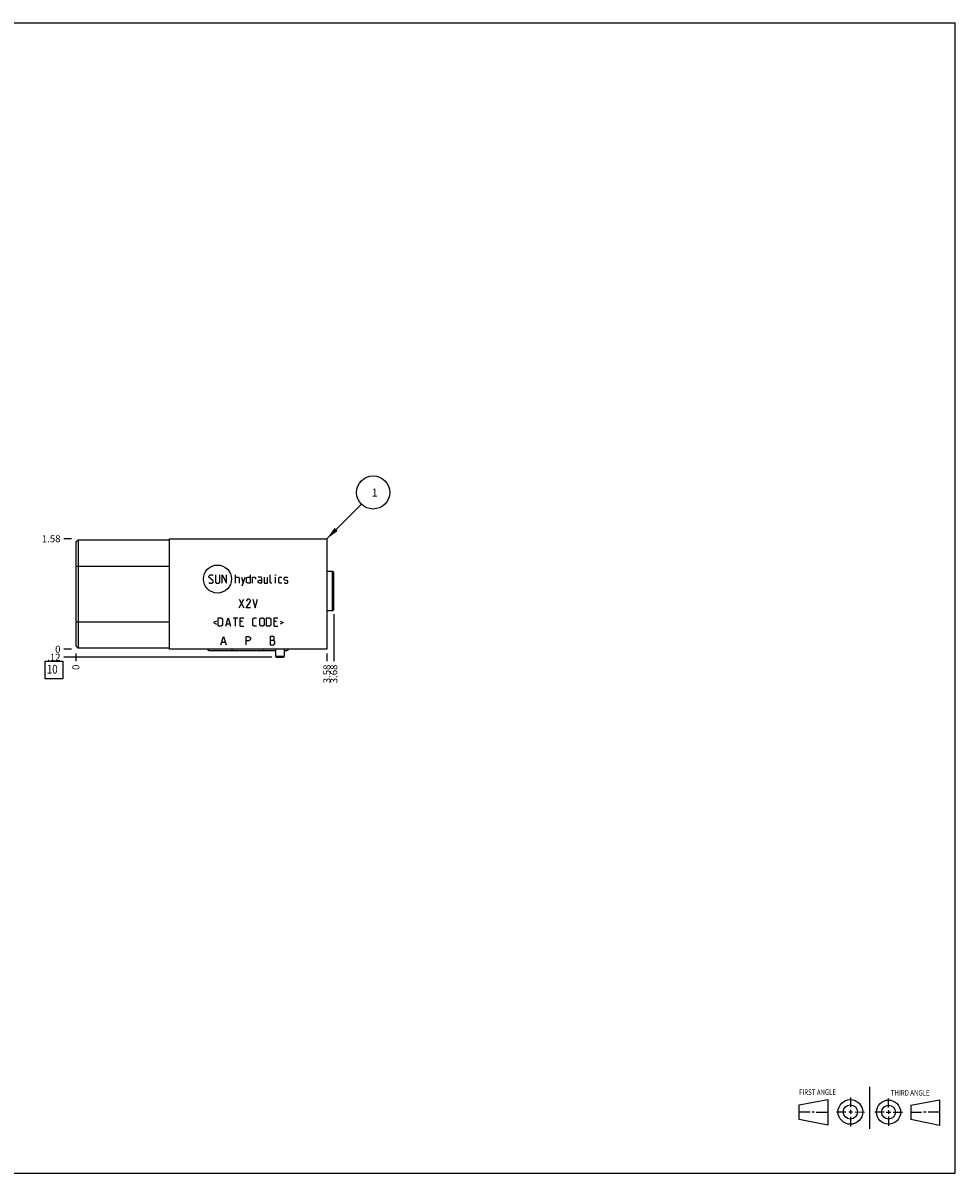
# Model space of a CAD drawing. Units: inches. Extents: x 0.3 to 21.7, y 0.3 to 16.7.
# Drawn here: x 8.4 to 21.7, y 0.3 to 16.7 of the extents above; entities that cross this region are included whole.
import ezdxf

# ---------------------------------------------------------------- set-up
doc = ezdxf.new("R2010")
doc.units = ezdxf.units.IN
doc.header["$LTSCALE"] = 1.21
doc.header["$MEASUREMENT"] = 0
doc.layers.get('0').update_dxf_attribs({"linetype": 'CONTINUOUS'})
doc.styles.get("Standard").update_dxf_attribs({"font": 'txt', "width": 0.8})
doc.dimstyles.new('DIMSTYLE_1', dxfattribs={"dimtxt": 0.1, "dimasz": 0.1875, "dimexe": 0.125, "dimexo": 0.0625, "dimgap": 0.025, "dimtad": 0, "dimtih": 1, "dimtoh": 1, "dimzin": 4, "dimdsep": 46, "dimtxsty": 'STANDARD', "dimblk": '_FILLED', "dimblk1": '_FILLED', "dimblk2": '_FILLED', "dimcen": 0.09, "dimadec": 0, "dimazin": 0, "dimtfac": 1, "dimtofl": 0, "dimtmove": 0, "dimatfit": 3, "dimldrblk": '_FILLED', "dimfxl": 1, "dimtolj": 1, "dimtzin": 4, "dimarcsym": 0})
doc.dimstyles.new('DIMSTYLE_2', dxfattribs={"dimtxt": 0.1, "dimasz": 0.1875, "dimexe": 0.125, "dimexo": 0.0625, "dimgap": 0.025, "dimtad": 0, "dimtih": 1, "dimtoh": 1, "dimdec": 0, "dimzin": 4, "dimdsep": 46, "dimtxsty": 'STANDARD', "dimblk": '_FILLED', "dimblk1": '_FILLED', "dimblk2": '_FILLED', "dimcen": 0.09, "dimadec": 0, "dimazin": 0, "dimtfac": 1, "dimtdec": 0, "dimtofl": 0, "dimtmove": 0, "dimatfit": 3, "dimldrblk": '_FILLED', "dimfxl": 1, "dimtolj": 1, "dimtzin": 4, "dimarcsym": 0})
doc.dimstyles.get("Standard").update_dxf_attribs({"dimtxt": 0.1, "dimasz": 0.1875, "dimexe": 0.125, "dimexo": 0.0625, "dimgap": 0.09, "dimtad": 0, "dimtih": 1, "dimtoh": 1, "dimdec": 3, "dimzin": 4, "dimdsep": 46, "dimtxsty": 'STANDARD', "dimblk": '_FILLED', "dimblk1": '_FILLED', "dimblk2": '_FILLED', "dimcen": 0.09, "dimadec": 0, "dimazin": 0, "dimtp": 0.001, "dimtm": 0.001, "dimtfac": 1, "dimtdec": 3, "dimtofl": 0, "dimtmove": 0, "dimatfit": 3, "dimldrblk": '_FILLED', "dimfxl": 1, "dimtolj": 1, "dimtzin": 4, "dimarcsym": 0})

# ---------------------------------------------------------------- blocks, each defined once
blk = doc.blocks.new('SUN_FIRST_THIRD_ANGLE_BL0', base_point=(20.482, 1.229))
at = {"color": 7, "linetype": 'CONTINUOUS'}
for p, q in [((20.48, 1.528), (20.477, 0.929)), ((19.476, 1.272), (19.885, 1.351)), ((19.885, 1.351), (19.883, 0.985)), ((20.208, 1.376), (20.207, 1.238)), ((20.749, 1.234), (20.749, 1.364)), ((21.07, 1.27), (21.479, 1.345)), ((21.479, 1.345), (21.479, 0.978)), ((19.477, 1.066), (19.478, 1.271)), ((19.477, 1.173), (19.633, 1.172)), ((19.66, 1.172), (19.695, 1.172)), ((19.719, 1.171), (19.885, 1.17)), ((20.007, 1.175), (20.144, 1.174)), ((20.183, 1.173), (20.238, 1.172)), ((20.208, 1.202), (20.207, 1.143)), ((20.276, 1.172), (20.408, 1.171)), ((20.688, 1.17), (20.557, 1.17)), ((20.717, 1.17), (20.783, 1.168)), ((20.749, 1.199), (20.749, 1.143)), ((20.818, 1.169), (20.948, 1.169)), ((21.07, 1.27), (21.069, 1.062)), ((21.221, 1.166), (21.071, 1.166)), ((21.288, 1.169), (21.25, 1.169)), ((21.479, 1.169), (21.316, 1.169)), ((19.883, 0.985), (19.477, 1.066)), ((20.209, 1.101), (20.208, 0.963)), ((20.75, 1.106), (20.75, 0.976)), ((21.479, 0.978), (21.069, 1.062))]:
    blk.add_line(p, q, dxfattribs=at)
for centre, radius in [((20.207, 1.172), 0.176), ((20.751, 1.169), 0.172), ((20.207, 1.172), 0.101), ((20.751, 1.169), 0.0985)]:
    blk.add_circle(centre, radius, dxfattribs=at)
at = {"color": 2, "linetype": 'CONTINUOUS', "width": 0.8}
for s, p in [('FIRST ANGLE', (19.475, 1.414)), ('THIRD ANGLE', (20.784, 1.405))]:
    blk.add_text(s, height=0.08, dxfattribs=at).set_placement(p)
blk = doc.blocks.new('*D0')
at = {"color": 2, "linetype": 'CONTINUOUS'}
blk.add_line((12.74, 7.707), (12.74, 7.6), dxfattribs=at)
at = {"color": 2, "linetype": 'CONTINUOUS', "insert": (12.69, 7.55), "char_height": 0.1, "width": 0.32, "attachment_point": 3, "rotation": 90, "line_spacing_factor": 0.9}
blk.add_mtext('3.58', dxfattribs=at)
blk = doc.blocks.new('_FILLED')
at = {"color": 0, "linetype": 'BYBLOCK'}
blk.add_solid([(0, 0), (-1, 0.167), (-1, -0.167)], dxfattribs=at)
blk = doc.blocks.new('*D1')
at = {"color": 2, "linetype": 'CONTINUOUS'}
blk.add_line((9.161, 7.707), (9.161, 7.6), dxfattribs=at)
at = {"color": 2, "linetype": 'CONTINUOUS', "insert": (9.111, 7.55), "char_height": 0.1, "width": 0.08, "attachment_point": 3, "rotation": 90, "line_spacing_factor": 0.9}
blk.add_mtext('0', dxfattribs=at)
blk = doc.blocks.new('*D2')
at = {"color": 2, "linetype": 'CONTINUOUS'}
blk.add_line((9.098, 9.345), (8.991, 9.345), dxfattribs=at)
at = {"color": 2, "linetype": 'CONTINUOUS', "insert": (8.941, 9.395), "char_height": 0.1, "width": 0.32, "attachment_point": 3, "line_spacing_factor": 0.9}
blk.add_mtext('1.58', dxfattribs=at)
blk = doc.blocks.new('*D3')
at = {"color": 2, "linetype": 'CONTINUOUS'}
blk.add_line((9.098, 7.77), (8.991, 7.77), dxfattribs=at)
at = {"color": 2, "linetype": 'CONTINUOUS', "insert": (8.941, 7.82), "char_height": 0.1, "width": 0.08, "attachment_point": 3, "line_spacing_factor": 0.9}
blk.add_mtext('0', dxfattribs=at)
blk = doc.blocks.new('*D4')
at = {"color": 2, "linetype": 'CONTINUOUS'}
blk.add_line((12.839, 8.269), (12.839, 7.6), dxfattribs=at)
at = {"color": 2, "linetype": 'CONTINUOUS', "insert": (12.789, 7.55), "char_height": 0.1, "width": 0.32, "attachment_point": 3, "rotation": 90, "line_spacing_factor": 0.9}
blk.add_mtext('3.68', dxfattribs=at)
blk = doc.blocks.new('*D5')
at = {"color": 2, "linetype": 'CONTINUOUS'}
blk.add_line((11.955, 7.655), (8.991, 7.655), dxfattribs=at)
at = {"color": 2, "linetype": 'CONTINUOUS', "insert": (8.941, 7.705), "char_height": 0.1, "width": 0.24, "attachment_point": 3, "line_spacing_factor": 0.9}
blk.add_mtext('.12', dxfattribs=at)
blk = doc.blocks.new('SUN_FACENUMBER_BL1', base_point=(8.85, 7.472))
at = {"color": 2, "linetype": 'CONTINUOUS'}
for p, q in [((8.725, 7.597), (8.975, 7.597)), ((8.725, 7.347), (8.725, 7.597)), ((8.975, 7.597), (8.975, 7.347)), ((8.975, 7.347), (8.725, 7.347))]:
    blk.add_line(p, q, dxfattribs=at)
at = {"color": 2, "linetype": 'CONTINUOUS', "width": 0.8}
blk.add_text('10', height=0.125, dxfattribs=at).set_placement((8.748, 7.422))
blk = doc.blocks.new('SUN_NBOMBALLOON_BL2', base_point=(13.4, 10.005))
at = {"color": 2, "linetype": 'CONTINUOUS'}
blk.add_circle((13.4, 10.005), 0.236, dxfattribs=at)
at = {"color": 2, "linetype": 'CONTINUOUS', "insert": (13.379, 10.06), "char_height": 0.115, "width": 0.092, "attachment_point": 1, "line_spacing_factor": 0.9}
blk.add_mtext('1', dxfattribs=at)

msp = doc.modelspace()

# ---------------------------------------------------------------- linework, layer by layer
at = {"color": 7, "linetype": 'CONTINUOUS'}
for p, q in [((0.301, 16.699), (21.699, 16.699)), ((21.699, 0.301), (21.699, 16.699)), ((9.161, 9.299), (9.192, 9.33)), ((9.161, 9.299), (9.161, 7.818)), ((9.192, 9.33), (9.192, 7.787)), ((9.192, 9.33), (10.491, 9.33)), ((10.491, 9.345), (10.491, 7.77)), ((10.491, 9.345), (12.74, 9.345)), ((12.74, 9.345), (12.74, 7.77)), ((9.161, 8.955), (10.491, 8.955)), ((12.823, 8.878), (12.74, 8.878)), ((12.839, 8.862), (12.823, 8.878)), ((12.823, 8.315), (12.823, 8.878)), ((12.839, 8.331), (12.839, 8.862)), ((12.823, 8.315), (12.74, 8.315)), ((12.839, 8.331), (12.823, 8.315)), ((9.161, 8.162), (10.491, 8.162)), ((9.161, 7.818), (9.192, 7.787)), ((10.491, 7.787), (9.192, 7.787)), ((12.74, 7.77), (10.491, 7.77)), ((12.006, 7.749), (11.069, 7.749)), ((12.006, 7.77), (12.006, 7.671)), ((12.131, 7.77), (12.131, 7.671)), ((12.16, 7.749), (12.131, 7.749)), ((12.006, 7.671), (12.131, 7.671)), ((12.006, 7.671), (12.017, 7.655)), ((12.017, 7.655), (12.12, 7.655)), ((12.131, 7.671), (12.12, 7.655)), ((0.301, 0.301), (21.699, 0.301))]:
    msp.add_line(p, q, dxfattribs=at)
at = {"color": 4, "linetype": 'CONTINUOUS'}
for p, q in [((11.059, 8.813), (11.076, 8.83)), ((11.059, 8.796), (11.059, 8.813)), ((11.119, 8.744), (11.059, 8.796)), ((11.059, 8.719), (11.068, 8.71)), ((11.068, 8.71), (11.102, 8.71)), ((11.076, 8.83), (11.111, 8.83)), ((11.102, 8.71), (11.119, 8.727)), ((11.111, 8.83), (11.119, 8.821)), ((11.119, 8.727), (11.119, 8.744)), ((11.153, 8.83), (11.153, 8.727)), ((11.153, 8.727), (11.171, 8.71)), ((11.171, 8.71), (11.196, 8.71)), ((11.196, 8.71), (11.213, 8.727)), ((11.213, 8.727), (11.213, 8.83)), ((11.248, 8.71), (11.248, 8.83)), ((11.248, 8.83), (11.308, 8.71)), ((11.308, 8.71), (11.308, 8.83)), ((11.436, 8.71), (11.436, 8.83)), ((11.436, 8.796), (11.479, 8.796)), ((11.479, 8.796), (11.488, 8.787)), ((11.488, 8.787), (11.488, 8.71)), ((11.522, 8.796), (11.548, 8.71)), ((11.539, 8.681), (11.573, 8.796)), ((11.596, 8.787), (11.613, 8.796)), ((11.596, 8.719), (11.596, 8.787)), ((11.613, 8.71), (11.596, 8.719)), ((11.613, 8.796), (11.648, 8.796)), ((11.648, 8.71), (11.613, 8.71)), ((11.648, 8.83), (11.648, 8.71)), ((11.682, 8.796), (11.716, 8.796)), ((11.682, 8.71), (11.682, 8.796)), ((11.716, 8.796), (11.722, 8.787)), ((11.722, 8.787), (11.722, 8.77)), ((11.802, 8.796), (11.759, 8.796)), ((11.759, 8.744), (11.776, 8.753)), ((11.759, 8.719), (11.759, 8.744)), ((11.776, 8.71), (11.759, 8.719)), ((11.776, 8.753), (11.811, 8.753)), ((11.811, 8.71), (11.776, 8.71)), ((11.811, 8.779), (11.802, 8.796)), ((11.811, 8.71), (11.811, 8.779)), ((11.845, 8.796), (11.845, 8.719)), ((11.845, 8.719), (11.853, 8.71)), ((11.853, 8.71), (11.896, 8.71)), ((11.896, 8.71), (11.896, 8.796)), ((11.931, 8.719), (11.931, 8.83)), ((11.939, 8.71), (11.931, 8.719)), ((11.956, 8.71), (11.939, 8.71)), ((12.008, 8.83), (12.011, 8.83)), ((12.011, 8.83), (12.008, 8.821)), ((12.008, 8.821), (12.008, 8.83)), ((12.008, 8.71), (12.008, 8.796)), ((12.053, 8.787), (12.062, 8.796)), ((12.053, 8.719), (12.053, 8.787)), ((12.062, 8.71), (12.053, 8.719)), ((12.062, 8.796), (12.096, 8.796)), ((12.096, 8.71), (12.062, 8.71)), ((12.131, 8.787), (12.139, 8.796)), ((12.131, 8.761), (12.131, 8.787)), ((12.139, 8.756), (12.131, 8.761)), ((12.131, 8.719), (12.139, 8.71)), ((12.139, 8.796), (12.173, 8.796)), ((12.173, 8.75), (12.139, 8.756)), ((12.139, 8.71), (12.173, 8.71)), ((12.173, 8.796), (12.182, 8.787)), ((12.182, 8.744), (12.173, 8.75)), ((12.173, 8.71), (12.182, 8.719)), ((12.182, 8.719), (12.182, 8.744)), ((11.522, 8.681), (11.539, 8.681)), ((11.488, 8.482), (11.556, 8.362)), ((11.488, 8.362), (11.556, 8.482)), ((11.608, 8.482), (11.591, 8.456)), ((11.591, 8.362), (11.651, 8.448)), ((11.633, 8.482), (11.608, 8.482)), ((11.651, 8.465), (11.633, 8.482)), ((11.651, 8.448), (11.651, 8.465)), ((11.685, 8.482), (11.719, 8.362)), ((11.719, 8.362), (11.753, 8.482)), ((11.191, 8.218), (11.233, 8.218)), ((11.191, 8.098), (11.191, 8.218)), ((11.233, 8.218), (11.251, 8.201)), ((11.251, 8.201), (11.251, 8.115)), ((11.299, 8.098), (11.333, 8.218)), ((11.333, 8.218), (11.368, 8.098)), ((11.402, 8.218), (11.471, 8.218)), ((11.436, 8.098), (11.436, 8.218)), ((11.505, 8.218), (11.556, 8.218)), ((11.505, 8.098), (11.505, 8.218)), ((11.651, 8.362), (11.591, 8.362)), ((11.685, 8.201), (11.702, 8.218)), ((11.685, 8.115), (11.685, 8.201)), ((11.702, 8.218), (11.736, 8.218)), ((11.785, 8.201), (11.802, 8.218)), ((11.785, 8.115), (11.785, 8.201)), ((11.802, 8.218), (11.828, 8.218)), ((11.828, 8.218), (11.845, 8.201)), ((11.845, 8.201), (11.845, 8.115)), ((11.879, 8.218), (11.922, 8.218)), ((11.879, 8.098), (11.879, 8.218)), ((11.922, 8.218), (11.939, 8.201)), ((11.939, 8.201), (11.939, 8.115)), ((11.988, 8.218), (12.039, 8.218)), ((11.988, 8.098), (11.988, 8.218)), ((11.168, 8.172), (11.122, 8.149)), ((11.122, 8.149), (11.168, 8.127)), ((11.233, 8.098), (11.191, 8.098)), ((11.251, 8.115), (11.233, 8.098)), ((11.311, 8.132), (11.356, 8.132)), ((11.539, 8.167), (11.505, 8.167)), ((11.505, 8.098), (11.556, 8.098)), ((11.702, 8.098), (11.685, 8.115)), ((11.736, 8.098), (11.702, 8.098)), ((11.802, 8.098), (11.785, 8.115)), ((11.828, 8.098), (11.802, 8.098)), ((11.845, 8.115), (11.828, 8.098)), ((11.922, 8.098), (11.879, 8.098)), ((11.939, 8.115), (11.922, 8.098)), ((12.022, 8.167), (11.988, 8.167)), ((11.988, 8.098), (12.039, 8.098)), ((12.073, 8.172), (12.119, 8.149)), ((12.119, 8.149), (12.073, 8.127)), ((11.23, 7.83), (11.268, 7.95)), ((11.268, 7.95), (11.305, 7.83)), ((11.591, 7.95), (11.628, 7.95)), ((11.591, 7.83), (11.591, 7.95)), ((11.628, 7.89), (11.591, 7.89)), ((11.628, 7.95), (11.643, 7.94)), ((11.643, 7.9), (11.628, 7.89)), ((11.643, 7.94), (11.651, 7.93)), ((11.651, 7.91), (11.643, 7.9)), ((11.651, 7.93), (11.651, 7.91)), ((11.983, 7.95), (11.931, 7.95)), ((11.931, 7.95), (11.931, 7.83)), ((11.931, 7.9), (11.983, 7.9)), ((11.991, 7.94), (11.983, 7.95)), ((11.983, 7.9), (11.991, 7.91)), ((11.998, 7.88), (11.983, 7.9)), ((11.991, 7.91), (11.991, 7.94)), ((11.998, 7.85), (11.998, 7.88)), ((11.245, 7.87), (11.29, 7.87)), ((11.931, 7.83), (11.983, 7.83)), ((11.983, 7.83), (11.998, 7.85))]:
    msp.add_line(p, q, dxfattribs=at)
msp.add_circle((11.18, 8.77), 0.2, dxfattribs=at)
at = {"color": 7, "linetype": 'CONTINUOUS'}
for centre, major_axis, start_param, end_param in [((11.069, 7.784), (0, 0.035), -4.30033, -3.141593), ((11.414, 7.784), (0, 0.035), -4.30033, -3.141593), ((11.816, 7.784), (0, -0.035), 0, 1.158737), ((12.16, 7.784), (0, -0.035), 0, 1.158737)]:
    msp.add_ellipse(centre, major_axis=major_axis, ratio=1, start_param=start_param, end_param=end_param, dxfattribs=at)

# ---------------------------------------------------------------- block references
at = {"color": 2, "linetype": 'CONTINUOUS'}
for name, p in [('SUN_NBOMBALLOON_BL2', (13.4, 10.005)), ('SUN_FACENUMBER_BL1', (8.85, 7.472)), ('SUN_FIRST_THIRD_ANGLE_BL0', (20.482, 1.229))]:
    msp.add_blockref(name, p, dxfattribs=at)

# ---------------------------------------------------------------- dimensions: what is measured, and where the dimension line sits
for feature_location, offset, dtype, origin, dimstyle, picture, middle in [((9.09800004, 9.34500002), (-0.1075, 0), 0, (9.16050004, 7.76999998), 'DIMSTYLE_1', '*D2', (8.79300012, 9.34499994)), ((12.839, 8.269), (0, -0.669), 1, (9.161, 7.77), 'DIMSTYLE_1', '*D4', (12.839, 7.393)), ((11.954703351, 7.654999975), (-2.964203313, 0), 0, (9.160500038, 7.769999975), 'DIMSTYLE_1', '*D5', (8.827999847, 7.655000061)), ((9.098000038, 7.769999975), (-0.1075, 0), 0, (9.160500038, 7.769999975), 'DIMSTYLE_2', '*D3', (8.900499878, 7.769999878)), ((9.160500038, 7.707499975), (0, -0.1075), 1, (9.160500038, 7.769999975), 'DIMSTYLE_2', '*D1', (9.160500044, 7.509999754)), ((12.74, 7.707), (0, -0.107), 1, (9.161, 7.77), 'DIMSTYLE_1', '*D0', (12.74, 7.393))]:
    dim = msp.add_ordinate_dim(feature_location=feature_location, offset=offset, dtype=dtype, origin=origin, dimstyle=dimstyle, dxfattribs=at)
    dim.commit()
    dim.dimension.update_dxf_attribs({"geometry": picture, "text_midpoint": middle})

# ---------------------------------------------------------------- leaders
msp.add_leader([(12.74, 9.345), (13.234, 9.838)], dimstyle='STANDARD', override={"dimtad": 0}, dxfattribs=at)

doc.saveas('drawing.dxf')
